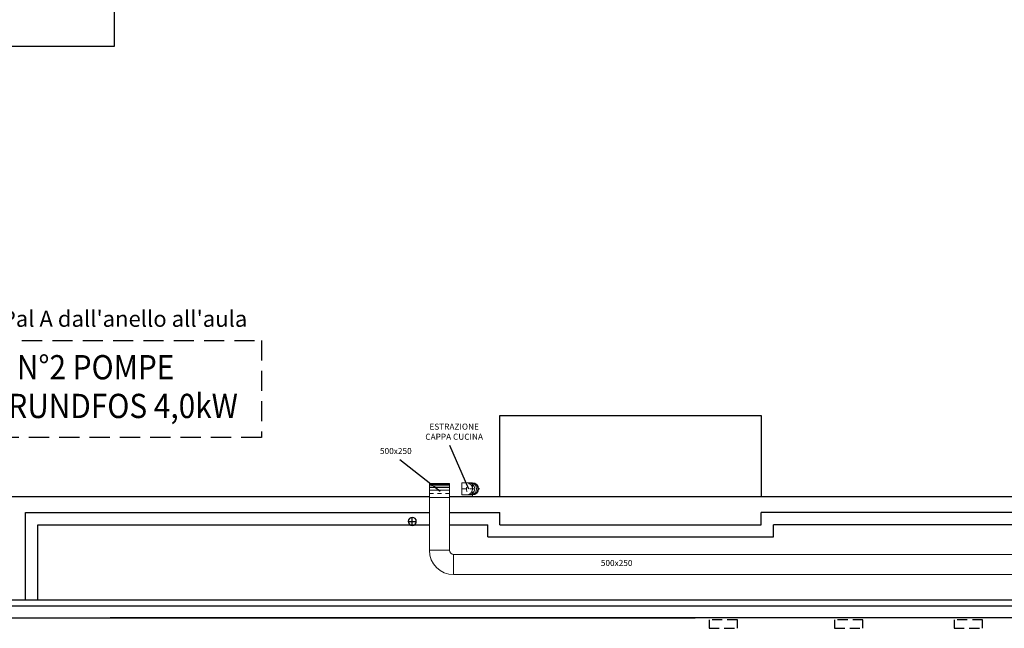
# Model space of a CAD drawing. Units: millimetres. Extents: x 862 to 1119, y 703 to 855.
# Drawn here: x 925 to 949, y 790 to 805 of the extents above; entities that cross this region are included whole.
import ezdxf
from ezdxf.enums import TextEntityAlignment as Align

# ---------------------------------------------------------------- set-up
doc = ezdxf.new("R2010")
doc.units = ezdxf.units.MM
for name, pattern in [('HIDDEN', [0.375, 0.25, -0.125]), ('NASCOSTA', [0.375, 0.25, -0.125]), ('TRATTEGGIATA', [0.75, 0.5, -0.25]), ('TRATTO-PUNTO2', [0.5, 0.25, -0.125, 0, -0.125])]:
    doc.linetypes.add(name, pattern=pattern)
doc.layers.add('appoggio', color=7, linetype='Continuous', lineweight=20)
for name, color, linetype in [('base', 126, 'Continuous'), ('CANALE_MANDATA', 4, 'Continuous'), ('LAYER1', 126, 'Continuous'), ('MURA-SEZ', 5, 'Continuous'), ('SCRITTE', 2, 'Continuous')]:
    doc.layers.add(name, color=color, linetype=linetype)
doc.styles.add('ARIAL', font='arial.ttf')
doc.styles.add('stile2', font='arial.ttf')

# ---------------------------------------------------------------- blocks, each defined once
blk = doc.blocks.new('A$C60372E25')
at = {"layer": 'LAYER1'}
blk.add_circle((0.1, 0.1), 0.1, dxfattribs=at)
at = {"layer": 'MURA-SEZ'}
for p, q in [((0.2, 0.1), (0, 0.1)), ((0.1, 0), (0.1, 0.2))]:
    blk.add_line(p, q, dxfattribs=at)

msp = doc.modelspace()

# ---------------------------------------------------------------- linework, layer by layer
at = {"color": 2, "linetype": 'NASCOSTA', "ltscale": 2}
msp.add_lwpolyline([(923.561, 797.002), (930.981, 797.002), (930.981, 794.601), (923.561, 794.601)], close=True, dxfattribs=at)
at = {"layer": 'appoggio', "color": 3}
for p, q in [((935.129, 793.468), (935.129, 791.814)), ((935.129, 793.468), (935.629, 793.468)), ((935.629, 793.468), (935.629, 791.814)), ((935.129, 793.118), (935.629, 793.118)), ((935.629, 791.814), (935.129, 791.814)), ((980.643, 791.714), (935.729, 791.714)), ((935.729, 791.714), (935.729, 791.214)), ((980.643, 791.214), (935.729, 791.214))]:
    msp.add_line(p, q, dxfattribs=at)
at = {"layer": 'appoggio', "color": 9}
for p, q in [((935.129, 793.437), (935.629, 793.437)), ((935.129, 793.405), (935.629, 793.405)), ((935.129, 793.362), (935.629, 793.362)), ((936.197, 793.482), (935.931, 793.482)), ((935.931, 793.482), (935.931, 793.182)), ((935.129, 793.299), (935.629, 793.299)), ((936.197, 793.182), (935.931, 793.182))]:
    msp.add_line(p, q, dxfattribs=at)
at = {"layer": 'appoggio', "color": 9, "linetype": 'TRATTO-PUNTO2', "ltscale": 0.01}
for p, q in [((935.931, 793.332), (936.377, 793.332)), ((936.197, 793.152), (936.197, 793.512))]:
    msp.add_line(p, q, dxfattribs=at)
at = {"layer": 'appoggio', "color": 9, "linetype": 'TRATTEGGIATA', "ltscale": 0.01}
msp.add_line((935.129, 793.218), (935.629, 793.218), dxfattribs=at)
at = {"layer": 'appoggio', "color": 9, "linetype": 'TRATTEGGIATA', "ltscale": 0.005}
msp.add_arc((936.197, 793.332), 0.15, 90, 270, dxfattribs=at)
at = {"layer": 'appoggio', "color": 9}
for centre, start, end in [((936.049, 793.332), 270.0746, 89.9254), ((936.1, 793.332), 270.0746, 89.9254), ((936.146, 793.332), 279.7865, 80.2135), ((936.178, 793.332), 273.6094, 86.3906), ((936.197, 793.332), 270, 90)]:
    msp.add_arc(centre, 0.15, start, end, dxfattribs=at)
at = {"layer": 'appoggio', "color": 3}
for radius in [0.6, 0.1]:
    msp.add_arc((935.729, 791.814), radius, 180, 270, dxfattribs=at)
at = {"layer": 'base'}
for p, q in [((927.337, 810.369), (927.337, 804.259)), ((927.337, 804.259), (904.299, 804.259)), ((904.449, 793.144), (935.129, 793.144)), ((935.629, 793.144), (969.204, 793.144)), ((969.604, 792.744), (943.333, 792.744)), ((969.904, 792.444), (943.633, 792.444)), ((927.24, 790.594), (960.835, 790.594)), ((927.24, 790.444), (960.835, 790.444)), ((918.738, 790.144), (941.699, 790.144)), ((960.835, 790.144), (927.24, 790.144))]:
    msp.add_line(p, q, dxfattribs=at)
at = {"layer": 'CANALE_MANDATA', "color": 2}
for p, q in [((936.103, 793.327), (935.638, 794.404)), ((935.399, 793.27), (934.399, 794.052))]:
    msp.add_line(p, q, dxfattribs=at)
at = {"layer": 'LAYER1'}
for p, q in [((936.874, 795.144), (943.333, 795.144)), ((936.874, 793.144), (936.874, 795.144)), ((943.333, 795.144), (943.333, 793.144)), ((925.149, 792.744), (935.129, 792.744)), ((925.149, 790.594), (925.149, 792.744)), ((935.629, 792.744), (936.874, 792.744)), ((936.874, 792.444), (936.874, 792.744)), ((943.333, 792.444), (943.333, 792.744)), ((925.449, 792.444), (935.129, 792.444)), ((925.449, 790.594), (925.449, 792.444)), ((935.629, 792.444), (936.574, 792.444)), ((936.574, 792.144), (936.574, 792.444)), ((936.874, 792.444), (943.333, 792.444)), ((943.633, 792.144), (943.633, 792.444)), ((936.574, 792.144), (943.633, 792.144)), ((896.149, 790.594), (941.699, 790.594)), ((896.299, 790.444), (941.699, 790.444))]:
    msp.add_line(p, q, dxfattribs=at)
at = {"layer": 'LAYER1', "color": 8, "linetype": 'HIDDEN'}
for points in [[(942.043, 790.096), (942.043, 789.886), (942.743, 789.886), (942.743, 790.096)], [(945.144, 790.096), (945.144, 789.886), (945.844, 789.886), (945.844, 790.096)], [(948.099, 790.096), (948.099, 789.886), (948.799, 789.886), (948.799, 790.096)]]:
    msp.add_lwpolyline(points, close=True, dxfattribs=at)

# ---------------------------------------------------------------- block references
at = {"layer": 'base', "xscale": -1}
msp.add_blockref('A$C60372E25', (934.807, 792.428), dxfattribs=at)

# ---------------------------------------------------------------- texts
at = {"layer": 'CANALE_MANDATA', "color": 2, "char_height": 0.15, "style": 'stile2'}
for s, insert, attachment_point in [('ESTRAZIONE \\PCAPPA CUCINA', (935.742, 794.498), 8), ('500x250', (934.692, 794.146), 9), ('500x250', (940.15, 791.379), 9)]:
    msp.add_mtext(s, dxfattribs=dict(at, insert=insert, attachment_point=attachment_point))
at = {"layer": 'SCRITTE', "style": 'ARIAL'}
msp.add_text("Pal A dall'anello all'aula", height=0.4, dxfattribs=at).set_placement((924.563, 797.336))
at = {"layer": 'SCRITTE', "style": 'ARIAL', "width": 0.9}
for s, p in [('N°2 POMPE', (926.88, 796.338)), ('GRUNDFOS 4,0kW', (927.306, 795.381))]:
    msp.add_text(s, height=0.6, dxfattribs=at).set_placement(p, align=Align.MIDDLE_CENTER)

doc.saveas('drawing.dxf')
